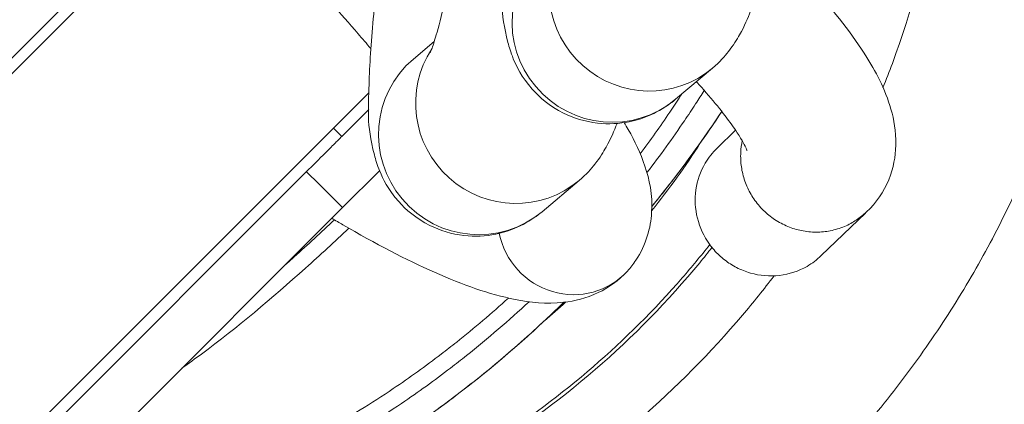
# Model space of a CAD drawing. Units: millimetres. Extents: x 4725 to 29027, y 9155 to 15900.
# Drawn here: x 8887 to 8917, y 9630 to 9641 of the extents above; entities that cross this region are included whole.
import ezdxf

# ---------------------------------------------------------------- set-up
doc = ezdxf.new("R2010")
doc.units = ezdxf.units.MM
doc.header["$MEASUREMENT"] = 0

msp = doc.modelspace()

# ---------------------------------------------------------------- linework, layer by layer
at = {"lineweight": 15}
for p, q in [((8892.83118, 9645.74065), (8878.70081, 9631.61028)), ((8889.42855, 9642.80471), (8879.84986, 9633.22602)), ((8898.77406, 9640.0516), (8899.40131, 9640.58004)), ((8906.65299, 9638.84397), (8907.76774, 9639.78313)), ((8884.35766, 9625.95343), (8897.43702, 9639.03278)), ((8896.6255, 9637.72722), (8896.37848, 9637.97424)), ((8908.45759, 9637.91124), (8907.90349, 9637.37542)), ((8895.56624, 9636.66703), (8885.98755, 9627.08833)), ((8895.56531, 9636.66609), (8895.94007, 9636.29133)), ((8896.64718, 9635.58422), (8897.75812, 9636.69516)), ((8895.94007, 9636.29133), (8896.64718, 9635.58422)), ((8902.6399, 9635.46299), (8903.75465, 9636.40215)), ((8896.64718, 9635.58422), (8887.06942, 9626.00646)), ((8912.35769, 9635.4228), (8911.03166, 9634.14052))]:
    msp.add_line(p, q, dxfattribs=at)
for centre, major_axis, ratio, start_param, end_param in [((8905.83482, 9642.07743), (-1.93292, 2.2943), 0.98931956, 0.28551632, 3.14159265), ((8901.82173, 9638.69646), (-1.93292, 2.2943), 0.98931956, 0.28551632, 3.14159265), ((8903.54163, 9635.19038), (1.66357, -1.51493), 0.97788449, -2.22036511, 0)]:
    msp.add_ellipse(centre, major_axis=major_axis, ratio=ratio, start_param=start_param, end_param=end_param, dxfattribs=at)
at = {"lineweight": 15, "extrusion": (0, 0, -1)}
for centre, major_axis, ratio, end_param in [((8904.72007, 9641.13827), (1.93292, -2.2943), 0.98931956, 3.14159265), ((8900.70698, 9637.7573), (1.93292, -2.2943), 0.98931956, 3.14159265), ((8894.46097, 9642.16731), (5.97648, -10.97772), 0.00000604, 0.00002417)]:
    msp.add_ellipse(centre, major_axis=major_axis, ratio=ratio, start_param=0, end_param=end_param, dxfattribs=at)
at = {"lineweight": 15}
for points, knots in [([(8900.46874, 9716.71363), (8895.17302, 9707.69417), (8881.24687, 9688.27159), (8854.73081, 9663.79426), (8822.02018, 9644.73099), (8786.57839, 9633.16808), (8761.96652, 9630.57082), (8749.65433, 9630.57082)], [0.318728615, 0.318728615, 0.318728615, 0.318728615, 0.428571429, 0.571428571, 0.714285714, 0.857142857, 1, 1, 1, 1]), ([(8749.65433, 9590.57691), (8764.7914, 9590.57691), (8795.0536, 9594.83315), (8836.64339, 9613.42776), (8871.73403, 9641.83631), (8899.63296, 9676.79613), (8913.84813, 9703.11457), (8919.78241, 9716.71363)], [0, 0, 0, 0, 0.142857143, 0.285714286, 0.428571429, 0.571428571, 0.712304059, 0.712304059, 0.712304059, 0.712304059]), ([(8906.96641, 9659.87286), (8905.89968, 9660.42131), (8901.96807, 9661.86022), (8894.6849, 9661.67286), (8887.81398, 9658.73327), (8883.04987, 9655.21811), (8878.88626, 9651.01055), (8874.98186, 9644.63213), (8873.79136, 9637.67586), (8874.88593, 9631.83536), (8876.30409, 9629.17486), (8877.59022, 9627.68575)], [-0.915164646, -0.915164646, -0.915164646, -0.915164646, -0.85714479, -0.714289733, -0.571434677, -0.500007149, -0.428579621, -0.285724565, -0.142869509, -0.095251157, -0.000014453, -0.000014453, -0.000014453, -0.000014453]), ([(8902.55259, 9659.31062), (8900.53362, 9659.72068), (8898.32405, 9659.72976), (8896.07454, 9659.33407), (8895.80016, 9659.28581), (8895.52509, 9659.23151), (8895.24977, 9659.17131), (8892.81291, 9658.63849), (8890.3519, 9657.64282), (8888.06497, 9656.2606), (8887.95698, 9656.19533), (8887.84937, 9656.12919), (8887.74217, 9656.06221), (8886.58543, 9655.33946), (8885.47583, 9654.51802), (8884.43493, 9653.61729), (8883.39436, 9652.71683), (8882.42224, 9651.73699), (8881.53946, 9650.69647), (8881.45817, 9650.60064), (8881.37763, 9650.5043), (8881.29787, 9650.40747), (8880.0362, 9648.87573), (8878.96866, 9647.21932), (8878.14789, 9645.51284), (8877.86189, 9644.91821), (8877.60599, 9644.31786), (8877.38049, 9643.71412), (8876.39759, 9641.08253), (8875.99693, 9638.39771), (8876.23151, 9635.9259), (8876.25201, 9635.70994), (8876.27736, 9635.49552), (8876.3076, 9635.28295), (8876.39934, 9634.63806), (8876.53618, 9634.00928), (8876.71596, 9633.40199), (8876.98275, 9632.50085), (8877.34402, 9631.64659), (8877.79385, 9630.85257), (8877.84501, 9630.76227), (8877.89731, 9630.67275), (8877.95074, 9630.58403)], [0.083406984, 0.083406984, 0.083406984, 0.083406984, 0.142853391, 0.142853391, 0.142853391, 0.150104186, 0.150104186, 0.150104186, 0.214281963, 0.214281963, 0.214281963, 0.217312437, 0.217312437, 0.217312437, 0.250011378, 0.250011378, 0.250011378, 0.282700167, 0.282700167, 0.282700167, 0.285710534, 0.285710534, 0.285710534, 0.333329582, 0.333329582, 0.333329582, 0.349922646, 0.349922646, 0.349922646, 0.422248406, 0.422248406, 0.422248406, 0.428567677, 0.428567677, 0.428567677, 0.447738827, 0.447738827, 0.447738827, 0.476186725, 0.476186725, 0.476186725, 0.479422078, 0.479422078, 0.479422078, 0.479422078]), ([(8900.23273, 9659.4976), (8898.28091, 9659.6035), (8893.72479, 9659.02585), (8887.33566, 9656.10782), (8881.5463, 9651.10733), (8877.38039, 9644.63313), (8875.84696, 9638.07257), (8876.61638, 9633.87777), (8877.13456, 9632.51175)], [0.090163899, 0.090163899, 0.090163899, 0.090163899, 0.142856374, 0.214284945, 0.285713516, 0.357142088, 0.428570659, 0.46598423, 0.46598423, 0.46598423, 0.46598423]), ([(8892.31593, 9646.32965), (8892.85495, 9645.71391), (8893.39189, 9645.09916), (8894.46159, 9643.87166), (8894.99435, 9643.2589), (8896.05568, 9642.0354), (8896.58424, 9641.42466), (8897.23928, 9640.66603), (8897.36772, 9640.51719), (8897.49604, 9640.3684)], [3.963185652, 3.963185652, 3.963185652, 3.963185652, 3.9688664918, 3.9688664918, 3.9745473317, 3.9745473317, 3.9802281716, 3.9802281716, 3.9816155433, 3.9816155433, 3.9816155433, 3.9816155433]), ([(8899.28525, 9640.24854), (8899.28525, 9640.24854), (8899.28557, 9640.24926), (8899.29069, 9640.26114), (8899.31007, 9640.30878), (8899.37383, 9640.49004), (8899.42657, 9640.65558), (8899.56391, 9641.13738), (8899.65394, 9641.4874), (8899.85586, 9642.35271), (8899.9693, 9642.88637), (8900.19888, 9644.06699), (8900.31487, 9644.71892), (8900.42837, 9645.41751), (8900.43413, 9645.45313), (8900.43986, 9645.48878)], [1.80088245, 1.80088245, 1.80088245, 1.80088245, 1.81669926, 1.81669926, 1.93601222, 1.93601222, 2.11638117, 2.11638117, 2.36124783, 2.36124783, 2.64603176, 2.64603176, 2.94750351, 2.94750351, 2.96368661, 2.96368661, 2.96368661, 2.96368661]), ([(8899.28645, 9640.2513), (8899.29148, 9640.26304), (8899.31057, 9640.31018), (8899.37383, 9640.49004), (8899.42657, 9640.65558), (8899.56391, 9641.13738), (8899.65394, 9641.4874), (8899.85586, 9642.35271), (8899.9693, 9642.88637), (8900.19888, 9644.06699), (8900.31487, 9644.71892), (8900.42837, 9645.41751), (8900.43413, 9645.45313), (8900.43986, 9645.48878)], [1.81901216, 1.81901216, 1.81901216, 1.81901216, 1.93601222, 1.93601222, 2.11638117, 2.11638117, 2.36124783, 2.36124783, 2.64603176, 2.64603176, 2.94750351, 2.94750351, 2.96368661, 2.96368661, 2.96368661, 2.96368661]), ([(8901.65583, 9645.39808), (8901.62858, 9645.1416), (8901.60376, 9644.89099), (8901.51481, 9643.91715), (8901.47112, 9643.25438), (8901.43563, 9641.94318), (8901.37332, 9641.48691), (8901.65057, 9640.41171), (8901.69681, 9640.25608), (8901.87423, 9639.82683), (8902.01133, 9639.52439), (8902.558, 9638.90872), (8902.86071, 9638.63884), (8903.58312, 9638.27943), (8903.9408, 9638.16785), (8904.63694, 9638.08878), (8904.96909, 9638.10919), (8905.58709, 9638.23433), (8905.86188, 9638.34478), (8906.32568, 9638.58789), (8906.50756, 9638.72144), (8906.65299, 9638.84397)], [6.62767212, 6.62767212, 6.62767212, 6.62767212, 6.74396061, 6.74396061, 7.09269458, 7.09269458, 7.52283617, 7.52283617, 7.58614601, 7.58614601, 7.66423976, 7.66423976, 7.71320786, 7.71320786, 7.74780264, 7.74780264, 7.77944734, 7.77944734, 7.81501027, 7.81501027, 7.85398163, 7.85398163, 7.85398163, 7.85398163]), ([(8912.88461, 9639.19982), (8912.98278, 9639.43755), (8913.07708, 9639.67697), (8913.16739, 9639.91802), (8913.76185, 9641.50476), (8914.18357, 9643.16231), (8914.3814, 9644.84088)], [0.8509210569, 0.8509210569, 0.8509210569, 0.8509210569, 0.8571422772, 0.8571422772, 0.8571422772, 0.8980935362, 0.8980935362, 0.8980935362, 0.8980935362]), ([(8897.83616, 9643.63292), (8897.83105, 9643.59429), (8897.82598, 9643.55571), (8897.71815, 9642.72941), (8897.63251, 9641.96809), (8897.50172, 9640.53618), (8897.45803, 9639.8734), (8897.42254, 9638.56221), (8897.36023, 9638.10594), (8897.63748, 9637.03074), (8897.68372, 9636.87511), (8897.86114, 9636.44586), (8897.99824, 9636.14341), (8898.54492, 9635.52775), (8898.84762, 9635.25786), (8899.57003, 9634.89845), (8899.92771, 9634.78687), (8900.62385, 9634.70781), (8900.956, 9634.72822), (8901.574, 9634.85335), (8901.84879, 9634.9638), (8902.3126, 9635.20692), (8902.49447, 9635.34047), (8902.6399, 9635.46299)], [6.39255456, 6.39255456, 6.39255456, 6.39255456, 6.40893531, 6.40893531, 6.74396061, 6.74396061, 7.09269458, 7.09269458, 7.52283617, 7.52283617, 7.58614601, 7.58614601, 7.66423976, 7.66423976, 7.71320786, 7.71320786, 7.74780264, 7.74780264, 7.77944734, 7.77944734, 7.81501027, 7.81501027, 7.85398163, 7.85398163, 7.85398163, 7.85398163]), ([(8912.28203, 9635.35675), (8912.57862, 9635.60638), (8912.83632, 9635.94103), (8913.16672, 9636.64353), (8913.24375, 9637.00094), (8913.29657, 9637.74336), (8913.24046, 9638.10342), (8912.99592, 9639.06241), (8912.72844, 9639.57209), (8911.97875, 9640.77952), (8911.43703, 9641.47085), (8910.78467, 9642.20429)], [1.47961089, 1.47961089, 1.47961089, 1.47961089, 1.570887254, 1.570887254, 1.661757818, 1.661757818, 1.782885987, 1.782885987, 2.02493063, 2.02493063, 2.340438529, 2.340438529, 2.340438529, 2.340438529]), ([(8907.76774, 9639.78313), (8907.98968, 9639.97011), (8908.13043, 9640.1334), (8908.39897, 9640.47506), (8908.49553, 9640.63569), (8908.72794, 9641.05213), (8908.82023, 9641.27239), (8908.90771, 9641.49768)], [1.570796327, 1.570796327, 1.570796327, 1.570796327, 1.630269149, 1.630269149, 1.714486441, 1.714486441, 1.872385244, 1.872385244, 1.872385244, 1.872385244]), ([(8908.80123, 9637.30116), (8908.80123, 9637.30116), (8908.7843, 9637.35068), (8908.6814, 9637.55903), (8908.56089, 9637.76516), (8908.15534, 9638.34559), (8907.82981, 9638.75501), (8907.37964, 9639.26156), (8907.33028, 9639.31652), (8907.27984, 9639.37208)], [1.811141056, 1.811141056, 1.811141056, 1.811141056, 1.922350281, 1.922350281, 2.100991982, 2.100991982, 2.339323601, 2.339323601, 2.367947215, 2.367947215, 2.367947215, 2.367947215]), ([(8905.5913, 9637.2066), (8905.89783, 9637.6138), (8906.30858, 9638.1891), (8906.71074, 9638.79816), (8906.83036, 9638.9839), (8906.84365, 9639.00459)], [6.714922929, 6.714922929, 6.714922929, 6.714922929, 6.845088026, 6.895419556, 6.901724783, 6.901724783, 6.901724783, 6.901724783]), ([(8907.51419, 9639.10951), (8907.42911, 9638.9734), (8907.23496, 9638.66846), (8906.68062, 9637.83171), (8906.18475, 9637.1478), (8905.792, 9636.63955)], [-6.935659737, -6.935659737, -6.935659737, -6.935659737, -6.895419556, -6.845088026, -6.684766979, -6.684766979, -6.684766979, -6.684766979]), ([(8897.43902, 9638.53995), (8897.42828, 9638.52922), (8897.41757, 9638.51853), (8897.26273, 9638.36387), (8897.10965, 9638.21104), (8896.83762, 9637.93928), (8896.73371, 9637.83543), (8896.6255, 9637.72722)], [-1.19701582, -1.19701582, -1.19701582, -1.19701582, -1.14622103, -1.14622103, -0.45908561, -0.45908561, 0, 0, 0, 0]), ([(8908.04199, 9638.47683), (8907.64715, 9637.87436), (8907.23043, 9637.28318), (8906.51781, 9636.33927), (8906.23289, 9635.97748), (8905.94049, 9635.62082)], [2.39306335, 2.39306335, 2.39306335, 2.39306335, 4.57724789, 4.57724789, 5.9632346, 5.9632346, 5.9632346, 5.9632346]), ([(8905.9405, 9635.62299), (8906.01921, 9635.71902), (8906.0974, 9635.81545), (8906.17506, 9635.91226), (8906.57692, 9636.41326), (8906.96444, 9636.92462), (8907.33638, 9637.44688), (8907.57807, 9637.78626), (8907.81318, 9638.13023), (8908.04107, 9638.47799)], [-1.994748842, -1.994748842, -1.994748842, -1.994748842, -1.963135879, -1.963135879, -1.963135879, -1.799541223, -1.799541223, -1.799541223, -1.69323479, -1.69323479, -1.69323479, -1.69323479]), ([(8903.75465, 9636.40215), (8903.97659, 9636.58913), (8904.11734, 9636.75243), (8904.38588, 9637.09408), (8904.48244, 9637.25472), (8904.71485, 9637.67115), (8904.80714, 9637.89142), (8904.89462, 9638.1167)], [1.570796327, 1.570796327, 1.570796327, 1.570796327, 1.630269149, 1.630269149, 1.714486441, 1.714486441, 1.872385244, 1.872385244, 1.872385244, 1.872385244]), ([(8905.10909, 9638.14144), (8905.15078, 9638.07229), (8905.19129, 9638.00309), (8905.43111, 9637.57987), (8905.6027, 9637.22392), (8905.86592, 9636.42961), (8905.96843, 9635.98491), (8905.9075, 9634.99042), (8905.76948, 9634.46507), (8905.38488, 9633.88837), (8905.2985, 9633.7779), (8905.2052, 9633.67545)], [4.274319177, 4.274319177, 4.274319177, 4.274319177, 4.305065084, 4.305065084, 4.461802701, 4.461802701, 4.618540318, 4.618540318, 4.743856894, 4.743856894, 4.775277934, 4.775277934, 4.775277934, 4.775277934]), ([(8896.6255, 9637.72722), (8896.55044, 9637.65216), (8896.47673, 9637.57842), (8896.31467, 9637.41624), (8896.23148, 9637.33296), (8895.92422, 9637.0253), (8895.75327, 9636.85405), (8895.56625, 9636.66703)], [-1.38968931, -1.38968931, -1.38968931, -1.38968931, -1.11325268, -1.11325268, -0.79345511, -0.79345511, 0, 0, 0, 0]), ([(8909.49978, 9635.32363), (8909.39, 9635.40846), (8909.27821, 9635.51178), (8909.07834, 9635.73924), (8908.99026, 9635.86338), (8908.85027, 9636.1029), (8908.78546, 9636.24034), (8908.6859, 9636.52519), (8908.65116, 9636.67259), (8908.61205, 9636.9455), (8908.60409, 9637.09615), (8908.61836, 9637.36427), (8908.63473, 9637.48218), (8908.65809, 9637.59202)], [4.44295011, 4.44295011, 4.44295011, 4.44295011, 4.99833686, 4.99833686, 5.55372361, 5.55372361, 6.10910416, 6.10910416, 6.6644847, 6.6644847, 7.21985194, 7.21985194, 7.6609374, 7.6609374, 7.6609374, 7.6609374]), ([(8917.42339, 9637.33764), (8917.21524, 9636.82398), (8916.68216, 9635.61009), (8915.70386, 9633.73508), (8914.45544, 9631.73167), (8913.03863, 9629.80074), (8911.46739, 9627.96574), (8909.75554, 9626.24421), (8907.91616, 9624.65038), (8905.96469, 9623.19876), (8903.92481, 9621.90575), (8901.81388, 9620.77962), (8899.69124, 9619.84569), (8898.25642, 9619.33816), (8897.55752, 9619.11963)], [0, 0, 0, 0, 0.05975604, 0.1429628, 0.22782098, 0.31410884, 0.40101046, 0.4881147, 0.57571143, 0.66326337, 0.75017045, 0.83595123, 0.9210649, 1, 1, 1, 1]), ([(8911.03166, 9634.14052), (8910.9033, 9634.0164), (8910.75986, 9633.90863), (8910.60445, 9633.81968), (8910.35085, 9633.67453), (8910.06975, 9633.582), (8909.48546, 9633.51298), (8909.18808, 9633.53715), (8908.75989, 9633.65936), (8908.6211, 9633.71419), (8908.42419, 9633.81526), (8908.36147, 9633.85131), (8908.18071, 9633.9669), (8908.06817, 9634.05456), (8907.85667, 9634.25341), (8907.75891, 9634.3649), (8907.50278, 9634.721), (8907.37961, 9634.98679), (8907.24035, 9635.54752), (8907.22529, 9635.83715), (8907.30573, 9636.40283), (8907.40015, 9636.67365), (8907.64265, 9637.08651), (8907.76374, 9637.24028), (8907.90349, 9637.37542)], [18.16307249, 18.16307249, 18.16307249, 18.16307249, 18.89480285, 18.89480285, 18.89480285, 20.08882919, 20.08882919, 21.28253588, 21.28253588, 21.88031203, 21.88031203, 22.17002238, 22.17002238, 22.73960822, 22.73960822, 23.33129605, 23.33129605, 24.49505381, 24.49505381, 25.65584119, 25.65584119, 26.81339178, 26.81339178, 27.61196119, 27.61196119, 27.61196119, 27.61196119]), ([(8894.92417, 9633.86121), (8895.01505, 9633.94239), (8895.10577, 9634.02392), (8895.19635, 9634.10573), (8895.60112, 9634.47133), (8896.00297, 9634.84261), (8896.40177, 9635.21826)], [-5.645721459, -5.645721459, -5.645721459, -5.645721459, -5.59541546, -5.59541546, -5.59541546, -5.370602388, -5.370602388, -5.370602388, -5.370602388]), ([(8905.2052, 9633.67545), (8904.94487, 9633.38958), (8904.63279, 9633.17347), (8903.96332, 9632.85381), (8903.61417, 9632.77634), (8902.75305, 9632.67954), (8902.28987, 9632.73442), (8901.04971, 9632.97874), (8900.27106, 9633.25985), (8898.55435, 9634.01959), (8897.62745, 9634.50291), (8896.54374, 9635.1343), (8896.4352, 9635.19824), (8896.32614, 9635.26318)], [4.77527793, 4.77527793, 4.77527793, 4.77527793, 4.863608, 4.863608, 4.97184322, 4.97184322, 5.15925624, 5.15925624, 5.47742988, 5.47742988, 5.79560352, 5.79560352, 5.83081414, 5.83081414, 5.83081414, 5.83081414]), ([(8912.28203, 9635.35675), (8912.18024, 9635.27126), (8912.07105, 9635.19604), (8911.84716, 9635.06794), (8911.71151, 9635.0061), (8911.42958, 9634.91279), (8911.28331, 9634.88132), (8911.01191, 9634.84836), (8910.86178, 9634.84382), (8910.56321, 9634.86661), (8910.41478, 9634.89395), (8910.14907, 9634.96793), (8910.00731, 9635.02138), (8909.73756, 9635.15682), (8909.60956, 9635.2388), (8909.49978, 9635.32363)], [0.6113656, 0.6113656, 0.6113656, 0.6113656, 1.11071285, 1.11071285, 1.66607578, 1.66607578, 2.22143871, 2.22143871, 2.77681107, 2.77681107, 3.33218344, 3.33218344, 3.88756677, 3.88756677, 4.44295011, 4.44295011, 4.44295011, 4.44295011]), ([(8896.83732, 9634.96395), (8896.40771, 9634.56052), (8895.97401, 9634.16155), (8895.53597, 9633.76885), (8894.52227, 9632.86009), (8893.48528, 9631.98492), (8892.40341, 9631.18215), (8892.21356, 9631.04128), (8892.02232, 9630.90263), (8891.82952, 9630.76656)], [5.353623074, 5.353623074, 5.353623074, 5.353623074, 5.59541546, 5.59541546, 5.59541546, 6.154957006, 6.154957006, 6.154957006, 6.25314846, 6.25314846, 6.25314846, 6.25314846]), ([(8886.06939, 9625.03643), (8888.10401, 9624.61629), (8892.9864, 9624.58777), (8900.8243, 9627.5972), (8905.64267, 9631.76467), (8907.6259, 9634.2336), (8907.74665, 9634.38752)], [0.582890454, 0.582890454, 0.582890454, 0.582890454, 0.642853391, 0.714281963, 0.785710534, 0.790422029, 0.790422029, 0.790422029, 0.790422029]), ([(8888.62154, 9624.8299), (8889.63388, 9624.78762), (8892.39567, 9624.92932), (8896.69185, 9626.06528), (8901.98426, 9628.78429), (8905.52437, 9631.8478), (8907.41323, 9634.13416), (8907.68015, 9634.47446)], [0.591751705, 0.591751705, 0.591751705, 0.591751705, 0.61904685, 0.666665897, 0.714284945, 0.785713516, 0.79790263, 0.79790263, 0.79790263, 0.79790263]), ([(8881.08385, 9624.80673), (8882.32579, 9624.0884), (8883.67581, 9623.55616), (8885.07006, 9623.21223), (8886.98071, 9622.74091), (8888.97441, 9622.62323), (8890.9357, 9622.77864), (8894.85827, 9623.08944), (8898.65119, 9624.49258), (8901.99323, 9626.57987), (8904.49976, 9628.14534), (8906.75268, 9630.09564), (8908.66036, 9632.3469), (8908.98833, 9632.73394), (8909.30609, 9633.12986), (8909.61273, 9633.53425)], [0.536679186, 0.536679186, 0.536679186, 0.536679186, 0.571427991, 0.571427991, 0.571427991, 0.619047039, 0.619047039, 0.619047039, 0.714285134, 0.714285134, 0.714285134, 0.785713706, 0.785713706, 0.785713706, 0.797993586, 0.797993586, 0.797993586, 0.797993586]), ([(8902.24894, 9632.75685), (8901.64289, 9632.19198), (8900.86275, 9631.51867), (8899.57732, 9630.5133), (8898.26571, 9629.56664), (8896.14353, 9628.25211), (8893.96491, 9627.19313), (8891.70864, 9626.36789), (8890.0109, 9625.92363), (8888.41049, 9625.67989), (8887.20021, 9625.59152), (8885.97652, 9625.61009), (8884.99529, 9625.72686), (8884.43371, 9625.84074), (8884.27826, 9625.87619)], [-6.24666333, -6.24666333, -6.24666333, -6.24666333, -6.03978355, -5.98945202, -5.83845743, -5.63713132, -5.36869649, -5.23447908, -5.03315296, -4.9324899, -4.83182684, -4.73116378, -4.63050072, -4.59174712, -4.59174712, -4.59174712, -4.59174712]), ([(8887.25545, 9626.19249), (8887.25816, 9626.19255), (8887.65032, 9626.2022), (8888.42941, 9626.2561), (8889.97517, 9626.48569), (8891.62233, 9626.91062), (8893.81814, 9627.70637), (8895.94418, 9628.73326), (8898.01836, 9630.01302), (8899.30105, 9630.93638), (8900.45742, 9631.83903), (8901.12656, 9632.40871), (8901.63097, 9632.86721)], [4.83112471, 4.83112471, 4.83112471, 4.83112471, 4.83182684, 4.9324899, 5.03315296, 5.23447908, 5.36869649, 5.63713132, 5.83845743, 5.98945202, 6.03978355, 6.21390324, 6.21390324, 6.21390324, 6.21390324]), ([(8895.90591, 9627.24865), (8896.10737, 9627.3571), (8896.30747, 9627.46794), (8896.50615, 9627.581), (8896.87422, 9627.79046), (8897.23741, 9628.00755), (8897.59747, 9628.23297), (8897.95753, 9628.45838), (8898.31447, 9628.69211), (8898.66688, 9628.93305), (8899.37171, 9629.41491), (8900.05841, 9629.92557), (8900.72651, 9630.46174), (8901.61878, 9631.17781), (8902.47787, 9631.93939), (8903.29831, 9632.74084)], [-3.11263727, -3.11263727, -3.11263727, -3.11263727, -3.053766923, -3.053766923, -3.053766923, -2.944703819, -2.944703819, -2.944703819, -2.835640714, -2.835640714, -2.835640714, -2.617514506, -2.617514506, -2.617514506, -2.326195396, -2.326195396, -2.326195396, -2.326195396]), ([(8903.30052, 9632.74109), (8902.33762, 9631.80037), (8901.31937, 9630.91283), (8898.94963, 9629.07697), (8897.56473, 9628.15802), (8896.13389, 9627.37108)], [9.87101333, 9.87101333, 9.87101333, 9.87101333, 13.90608796, 13.90608796, 18.91071841, 18.91071841, 18.91071841, 18.91071841]), ([(8931.32545, 9631.70429), (8930.58227, 9629.87027), (8929.71292, 9628.08289), (8927.74635, 9624.63045), (8926.64315, 9622.95896), (8924.21772, 9619.74972), (8922.88699, 9618.20786), (8920.0301, 9615.29625), (8918.49594, 9613.92246), (8915.26332, 9611.38315), (8913.55732, 9610.21322), (8910.01896, 9608.11345), (8908.1793, 9607.17849), (8904.89876, 9605.77934), (8903.47698, 9605.25429), (8902.03403, 9604.8031)], [0, 0, 0, 0, 5.93660687, 5.93660687, 11.919755, 11.919755, 18.00466438, 18.00466438, 24.15713201, 24.15713201, 30.33678196, 30.33678196, 36.50060121, 36.50060121, 41.03613265, 41.03613265, 41.03613265, 41.03613265])]:
    msp.add_open_spline(points, degree=3, knots=knots, dxfattribs=at)
for points in [[(8907.40288, 9637.5382), (8906.95296, 9636.83141), (8906.46273, 9636.15004), (8905.93784, 9635.4962)], [(8907.42044, 9637.56584), (8907.4197, 9637.56467), (8907.41895, 9637.56349), (8907.4182, 9637.56232)], [(8903.35727, 9632.74794), (8903.14541, 9632.5545), (8902.93017, 9632.36477), (8902.71167, 9632.17885)], [(8902.68901, 9632.15959), (8902.68757, 9632.15837), (8902.68613, 9632.15715), (8902.6847, 9632.15593)]]:
    msp.add_open_spline(points, degree=3, dxfattribs=at)

doc.saveas('drawing.dxf')
